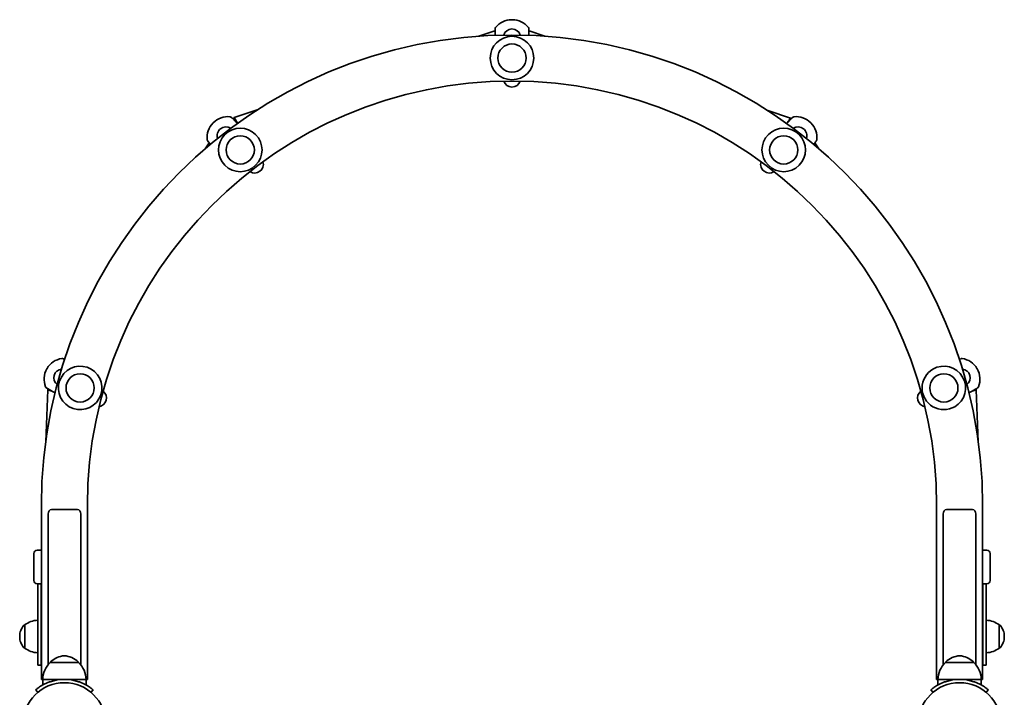
# Model space of a CAD drawing. Units: millimetres. Extents: x -4793 to 4766, y -2120 to 3402.
# Drawn here: x 1804 to 2710, y 1084 to 1708 of the extents above; entities that cross this region are included whole.
import ezdxf

# ---------------------------------------------------------------- set-up
doc = ezdxf.new("R2010")
doc.units = ezdxf.units.MM
doc.layers.add('Widoczne (ISO)', color=7, linetype='Continuous', lineweight=35)

msp = doc.modelspace()

# ---------------------------------------------------------------- linework, layer by layer
at = {"layer": 'Widoczne (ISO)'}
for p, q in [((2256.61, 1707.97), (2256.91, 1707.97)), ((2240.97, 1697.66), (2226.35, 1692.8)), ((2240.97, 1697.66), (2241.26, 1695.84)), ((2241.26, 1697.66), (2240.97, 1697.66)), ((2272.56, 1697.66), (2272.26, 1695.82)), ((2272.56, 1697.66), (2272.26, 1697.66)), ((2287.1, 1692.81), (2272.56, 1697.66)), ((2022.24, 1624.89), (2000.93, 1617.8)), ((2512.93, 1617.34), (2492.3, 1624.23)), ((1981.61, 1612.93), (1981.83, 1613.14)), ((2000.93, 1617.8), (1999.91, 1616.77)), ((2000.93, 1617.8), (2004.16, 1612.59)), ((2512.93, 1617.34), (2510.9, 1614.06)), ((2513.55, 1616.71), (2512.93, 1617.34)), ((2531.7, 1613.14), (2531.91, 1612.93)), ((1978.08, 1594.76), (1974.34, 1589.14)), ((2539.19, 1589.13), (2535.45, 1594.76)), ((1828.66, 1386.56), (1828.81, 1386.82)), ((2684.71, 1386.82), (2684.86, 1386.56)), ((1829.42, 1367.27), (1827.6, 1319.37)), ((1829.91, 1368.11), (1829.42, 1367.27)), ((1829.42, 1367.27), (1833.34, 1366.14)), ((2684.1, 1367.25), (2680.16, 1366.12)), ((2684.1, 1367.25), (2683.61, 1368.11)), ((2685.92, 1319.37), (2684.1, 1367.25)), ((1823.61, 1260.72), (1823.61, 1100.72)), ((1866.01, 1260.72), (1866.01, 1100.72)), ((2647.51, 1100.72), (2647.51, 1260.72)), ((2689.91, 1100.72), (2689.91, 1260.72)), ((1829.81, 1252.89), (1829.81, 1114.09)), ((1856.81, 1257.14), (1832.81, 1257.14)), ((1859.81, 1114.09), (1859.81, 1252.89)), ((2653.71, 1252.89), (2653.71, 1114.09)), ((2680.71, 1257.14), (2656.71, 1257.14)), ((2683.71, 1114.09), (2683.71, 1252.89)), ((1816.81, 1191.72), (1816.81, 1216.72)), ((1819.81, 1219.72), (1823.61, 1219.72)), ((2689.91, 1219.72), (2693.71, 1219.72)), ((2696.71, 1191.72), (2696.71, 1216.72)), ((1823.61, 1188.72), (1819.81, 1188.72)), ((1820.31, 1188.72), (1820.31, 1184.57)), ((1823.31, 1188.72), (1823.31, 1184.57)), ((2693.71, 1188.72), (2689.91, 1188.72)), ((2690.21, 1184.57), (2690.21, 1188.72)), ((2693.21, 1184.57), (2693.21, 1188.72)), ((1820.31, 1158.35), (1820.31, 1184.57)), ((1823.31, 1158.35), (1823.31, 1184.57)), ((2690.21, 1184.57), (2690.21, 1158.35)), ((2693.21, 1184.57), (2693.21, 1158.35)), ((1820.31, 1158.35), (1820.31, 1113.72)), ((1823.31, 1158.35), (1823.31, 1113.72)), ((2690.21, 1113.72), (2690.21, 1158.35)), ((2693.21, 1113.72), (2693.21, 1158.35)), ((1808.31, 1150.87), (1808.25, 1150.87)), ((1808.31, 1150.87), (1808.31, 1129.57)), ((2705.21, 1129.57), (2705.21, 1150.87)), ((2705.21, 1150.87), (2705.27, 1150.87)), ((1803.66, 1140.51), (1803.66, 1139.93)), ((2709.86, 1139.93), (2709.86, 1140.51)), ((1808.31, 1129.57), (1808.25, 1129.57)), ((2705.21, 1129.57), (2705.27, 1129.57)), ((1831.81, 1116.22), (1831.81, 1116.28)), ((1857.81, 1116.22), (1831.81, 1116.22)), ((1857.81, 1116.22), (1857.81, 1116.28)), ((2655.71, 1116.22), (2655.71, 1116.28)), ((2681.71, 1116.22), (2655.71, 1116.22)), ((2681.71, 1116.22), (2681.71, 1116.28)), ((1823.31, 1113.72), (1820.31, 1113.72)), ((2693.21, 1113.72), (2690.21, 1113.72)), ((1823.61, 1100.72), (1824.81, 1100.72)), ((1844.81, 1100.72), (1824.81, 1100.72)), ((1824.81, 1100.72), (1824.81, 1095.52)), ((1864.81, 1100.72), (1844.81, 1100.72)), ((1864.81, 1100.72), (1866.01, 1100.72)), ((1864.81, 1100.72), (1864.81, 1095.52)), ((2647.51, 1100.72), (2648.71, 1100.72)), ((2668.71, 1100.72), (2648.71, 1100.72)), ((2648.71, 1100.72), (2648.71, 1095.52)), ((2688.71, 1100.72), (2668.71, 1100.72)), ((2688.71, 1100.72), (2689.91, 1100.72)), ((2688.71, 1100.72), (2688.71, 1095.52)), ((1818.42, 1091.12), (1820.35, 1088.82)), ((1869.27, 1088.82), (1871.2, 1091.12)), ((2642.32, 1091.12), (2644.25, 1088.82)), ((2693.17, 1088.82), (2695.1, 1091.12))]:
    msp.add_line(p, q, dxfattribs=at)
for centre, radius in [((2256.76, 1672.67), 13), ((2006.68, 1588.08), 13), ((2506.84, 1588.08), 13), ((1859.31, 1369.04), 13), ((2654.21, 1369.04), 13), ((1844.81, 1059.67), 38.05), ((2668.71, 1059.67), 38.05)]:
    msp.add_circle(centre, radius, dxfattribs=at)
for centre, radius, start, end in [((2256.61, 1688.97), 19, 90, 141.74789), ((2256.91, 1688.97), 19, 38.25211, 90), ((2243.26, 1699.5), 2, 141.74789, 180), ((2256.76, 1691.41), 8, 17.42595, 162.57405), ((2270.26, 1699.5), 2, 0, 38.25211), ((2256.76, 1260.72), 433.15, 0, 180), ((2256.76, 1672.67), 20, 0, 180), ((2256.76, 1672.67), 20, 180, 0), ((2256.76, 1260.72), 390.75, 0, 180), ((2256.76, 1653.93), 8, 198.48693, 341.51307), ((1995.26, 1599.71), 19, 83.25211, 135), ((1997.26, 1616.59), 2, 45, 83.25211), ((2516.26, 1616.59), 2, 96.74789, 135), ((2518.26, 1599.71), 19, 45, 96.74789), ((1995.05, 1599.5), 19, 135, 186.74789), ((1993.43, 1601.33), 8, 56.33408, 199.0825), ((2006.68, 1588.08), 20, 45, 225), ((2506.84, 1588.08), 20, 315, 135), ((2520.09, 1601.33), 8, 340.9175, 123.66592), ((2518.47, 1599.5), 19, 353.25211, 45), ((1978.17, 1597.5), 2, 186.74789, 225), ((2006.68, 1588.08), 20, 225, 45), ((2506.84, 1588.08), 20, 135, 315), ((2535.35, 1597.5), 2, 315, 353.25211), ((2019.93, 1574.83), 8, 236.80843, 17.22265), ((2493.59, 1574.83), 8, 162.77735, 303.19157), ((1845.27, 1377.32), 19, 98.25211, 150), ((1842.83, 1394.14), 2, 60, 98.25211), ((2670.7, 1394.14), 2, 81.74789, 120), ((2668.26, 1377.32), 19, 30, 81.74789), ((1845.12, 1377.06), 19, 150, 201.74789), ((1859.31, 1369.04), 20, 60, 240), ((2654.21, 1369.04), 20, 300, 120), ((2668.41, 1377.06), 19, 338.25211, 30), ((1843.08, 1378.41), 8, 96.07327, 232.16538), ((1859.31, 1369.04), 20, 240, 60), ((2654.21, 1369.04), 20, 120, 300), ((2670.44, 1378.41), 8, 307.83462, 83.92673), ((1829.33, 1370.76), 2, 201.74789, 240), ((2684.2, 1370.76), 2, 300, 338.25211), ((1875.53, 1359.67), 8, 278.8619, 52.03665), ((2637.99, 1359.67), 8, 127.96335, 261.1381), ((1819.81, 1216.72), 3, 90, 180), ((2693.71, 1216.72), 3, 0, 90), ((1819.81, 1191.72), 3, 180, 270), ((1831.81, 1188.72), 8.5, 180, 195.26773), ((2681.71, 1188.72), 8.5, 344.73227, 0), ((2693.71, 1191.72), 3, 270, 0), ((1821.49, 1133.25), 22, 93.06203, 126.78913), ((2692.04, 1133.25), 22, 53.21087, 86.93797), ((1818.66, 1140.51), 15, 138.04082, 180), ((1808.25, 1149.87), 1, 90, 138.04082), ((2705.27, 1149.87), 1, 41.95918, 90), ((2694.86, 1140.51), 15, 0, 41.95918), ((1818.66, 1139.93), 15, 180, 221.95918), ((2694.86, 1139.93), 15, 318.04082, 0), ((1808.25, 1130.57), 1, 221.95918, 270), ((1821.49, 1147.19), 22, 233.21087, 266.93797), ((2692.04, 1147.19), 22, 273.06203, 306.78913), ((2705.27, 1130.57), 1, 270, 318.04082), ((1831.81, 1113.72), 8.5, 164.73227, 180), ((1846.8, 1100.12), 22, 132.95665, 178.43425), ((1832.81, 1116.28), 1, 131.74314, 180), ((1846.79, 1100.61), 22, 95.16789, 131.74314), ((1842.83, 1100.61), 22, 48.25686, 84.83211), ((1856.81, 1116.28), 1, 0, 48.25686), ((1842.82, 1100.12), 22, 1.56575, 47.04335), ((2670.7, 1100.12), 22, 132.95665, 178.43425), ((2656.71, 1116.28), 1, 131.74314, 180), ((2670.69, 1100.61), 22, 95.16789, 131.74314), ((2666.73, 1100.61), 22, 48.25686, 84.83211), ((2680.71, 1116.28), 1, 0, 48.25686), ((2666.72, 1100.12), 22, 1.56575, 47.04335), ((2681.71, 1113.72), 8.5, 0, 15.26773), ((1844.81, 1059.67), 41.05, 71.4327, 108.5673), ((2668.71, 1059.67), 41.05, 71.4327, 108.5673)]:
    msp.add_arc(centre, radius, start, end, dxfattribs=at)
for centre, start_param, end_param in [((1832.81, 1252.89), 0, 1.570796), ((1856.81, 1252.89), 4.712389, 6.283185), ((2656.71, 1252.89), 0, 1.570796), ((2680.71, 1252.89), 4.712389, 6.283185)]:
    msp.add_ellipse(centre, major_axis=(0, 4.24), ratio=0.707107, start_param=start_param, end_param=end_param, dxfattribs=at)
for points, knots in [([(2241.26, 1699.49), (2241.26, 1699.49), (2241.26, 1699.31), (2241.26, 1698.42), (2241.26, 1697.46), (2241.26, 1695.43), (2241.26, 1694.55), (2241.26, 1693.59)], [1.587368, 1.587368, 1.587368, 1.587368, 1.925821, 1.925821, 2.446576, 2.446576, 2.766106, 2.766106, 2.766106, 2.766106]), ([(2272.26, 1693.59), (2272.26, 1694.54), (2272.26, 1695.42), (2272.26, 1697.58), (2272.26, 1698.6), (2272.26, 1699.37), (2272.26, 1699.49), (2272.26, 1699.49)], [0.408649, 0.408649, 0.408649, 0.408649, 0.725375, 0.725375, 1.299703, 1.299703, 1.587388, 1.587388, 1.587388, 1.587388]), ([(2004.12, 1612.56), (2002.96, 1613.72), (2001.89, 1614.79), (2000.03, 1616.65), (1999.31, 1617.37), (1998.76, 1617.91), (1998.67, 1618), (1998.67, 1618)], [0.215773, 0.215773, 0.215773, 0.215773, 0.725375, 0.725375, 1.299703, 1.299703, 1.587388, 1.587388, 1.587388, 1.587388]), ([(2514.85, 1618.01), (2514.85, 1618), (2514.72, 1617.88), (2514.09, 1617.24), (2513.41, 1616.57), (2511.65, 1614.8), (2510.56, 1613.72), (2509.4, 1612.56)], [1.587368, 1.587368, 1.587368, 1.587368, 1.925821, 1.925821, 2.446576, 2.446576, 2.958983, 2.958983, 2.958983, 2.958983]), ([(1976.75, 1596.08), (1976.75, 1596.08), (1976.88, 1595.96), (1977.51, 1595.32), (1978.19, 1594.65), (1979.19, 1593.65), (1979.3, 1593.54), (1979.41, 1593.43)], [1.5873676, 1.5873676, 1.5873676, 1.5873676, 1.9258207, 1.9258207, 2.4465758, 2.4465758, 2.5092476, 2.5092476, 2.5092476, 2.5092476]), ([(2534.11, 1593.43), (2534.22, 1593.54), (2534.33, 1593.64), (2535.41, 1594.73), (2536.13, 1595.45), (2536.68, 1595.99), (2536.77, 1596.08), (2536.77, 1596.08)], [0.6655077, 0.6655077, 0.6655077, 0.6655077, 0.7253749, 0.7253749, 1.2997031, 1.2997031, 1.5873878, 1.5873878, 1.5873878, 1.5873878]), ([(1845.01, 1395.19), (1844.65, 1395.4), (1844.36, 1395.57), (1843.94, 1395.81), (1843.83, 1395.88), (1843.83, 1395.88)], [1.0415753, 1.0415753, 1.0415753, 1.0415753, 1.2997031, 1.2997031, 1.5873878, 1.5873878, 1.5873878, 1.5873878]), ([(2669.69, 1395.88), (2669.69, 1395.88), (2669.54, 1395.79), (2669.05, 1395.5), (2668.8, 1395.36), (2668.51, 1395.19)], [1.5873676, 1.5873676, 1.5873676, 1.5873676, 1.9258207, 1.9258207, 2.13318, 2.13318, 2.13318, 2.13318]), ([(1828.33, 1369.03), (1828.33, 1369.03), (1828.48, 1368.94), (1829.26, 1368.49), (1830.09, 1368.01), (1832.41, 1366.67), (1833.99, 1365.76), (1835.85, 1364.69), (1836.03, 1364.58), (1836.22, 1364.47)], [1.587368, 1.587368, 1.587368, 1.587368, 1.925821, 1.925821, 2.446576, 2.446576, 3.038238, 3.038238, 3.103421, 3.103421, 3.103421, 3.103421]), ([(2677.3, 1364.47), (2677.47, 1364.57), (2677.63, 1364.66), (2679.49, 1365.73), (2681.08, 1366.65), (2683.53, 1368.07), (2684.42, 1368.58), (2685.08, 1368.96), (2685.19, 1369.03), (2685.19, 1369.03)], [0.071334, 0.071334, 0.071334, 0.071334, 0.129537, 0.129537, 0.725375, 0.725375, 1.299703, 1.299703, 1.587388, 1.587388, 1.587388, 1.587388]), ([(1831.74, 1098.58), (1830.82, 1098.27), (1829.88, 1097.92), (1828.03, 1097.15), (1827.13, 1096.73), (1825.43, 1095.87), (1824.63, 1095.43), (1823.17, 1094.56), (1822.51, 1094.14), (1821.39, 1093.39), (1820.88, 1093.02), (1819.99, 1092.37), (1819.61, 1092.08), (1819.01, 1091.6), (1818.79, 1091.42), (1818.49, 1091.17), (1818.42, 1091.12), (1818.42, 1091.12)], [2.492856, 2.492856, 2.492856, 2.492856, 2.783868, 2.783868, 3.074879, 3.074879, 3.36589, 3.36589, 3.656902, 3.656902, 3.939671, 3.939671, 4.22244, 4.22244, 4.505209, 4.505209, 4.787979, 4.787979, 4.787979, 4.787979]), ([(1871.2, 1091.12), (1871.2, 1091.12), (1871.13, 1091.17), (1870.83, 1091.42), (1870.61, 1091.6), (1870.01, 1092.08), (1869.63, 1092.37), (1868.75, 1093.02), (1868.23, 1093.39), (1867.11, 1094.14), (1866.45, 1094.56), (1864.99, 1095.43), (1864.19, 1095.87), (1862.49, 1096.73), (1861.59, 1097.15), (1859.74, 1097.92), (1858.8, 1098.27), (1857.88, 1098.58)], [4.78935, 4.78935, 4.78935, 4.78935, 5.072119, 5.072119, 5.354888, 5.354888, 5.637657, 5.637657, 5.920426, 5.920426, 6.211438, 6.211438, 6.502449, 6.502449, 6.793461, 6.793461, 7.084472, 7.084472, 7.084472, 7.084472]), ([(2655.64, 1098.58), (2654.72, 1098.27), (2653.78, 1097.92), (2651.93, 1097.15), (2651.03, 1096.73), (2649.33, 1095.87), (2648.53, 1095.43), (2647.07, 1094.56), (2646.41, 1094.14), (2645.29, 1093.39), (2644.78, 1093.02), (2643.89, 1092.37), (2643.51, 1092.08), (2642.91, 1091.6), (2642.69, 1091.42), (2642.39, 1091.17), (2642.32, 1091.12), (2642.32, 1091.12)], [2.492856, 2.492856, 2.492856, 2.492856, 2.783868, 2.783868, 3.074879, 3.074879, 3.36589, 3.36589, 3.656902, 3.656902, 3.939671, 3.939671, 4.22244, 4.22244, 4.505209, 4.505209, 4.787979, 4.787979, 4.787979, 4.787979]), ([(2695.1, 1091.12), (2695.1, 1091.12), (2695.03, 1091.17), (2694.73, 1091.42), (2694.51, 1091.6), (2693.91, 1092.08), (2693.53, 1092.37), (2692.65, 1093.02), (2692.13, 1093.39), (2691.01, 1094.14), (2690.35, 1094.56), (2688.89, 1095.43), (2688.09, 1095.87), (2686.39, 1096.73), (2685.49, 1097.15), (2683.64, 1097.92), (2682.7, 1098.27), (2681.78, 1098.58)], [4.78935, 4.78935, 4.78935, 4.78935, 5.072119, 5.072119, 5.354888, 5.354888, 5.637657, 5.637657, 5.920426, 5.920426, 6.211438, 6.211438, 6.502449, 6.502449, 6.793461, 6.793461, 7.084472, 7.084472, 7.084472, 7.084472])]:
    msp.add_open_spline(points, degree=3, knots=knots, dxfattribs=at)

doc.saveas('drawing.dxf')
